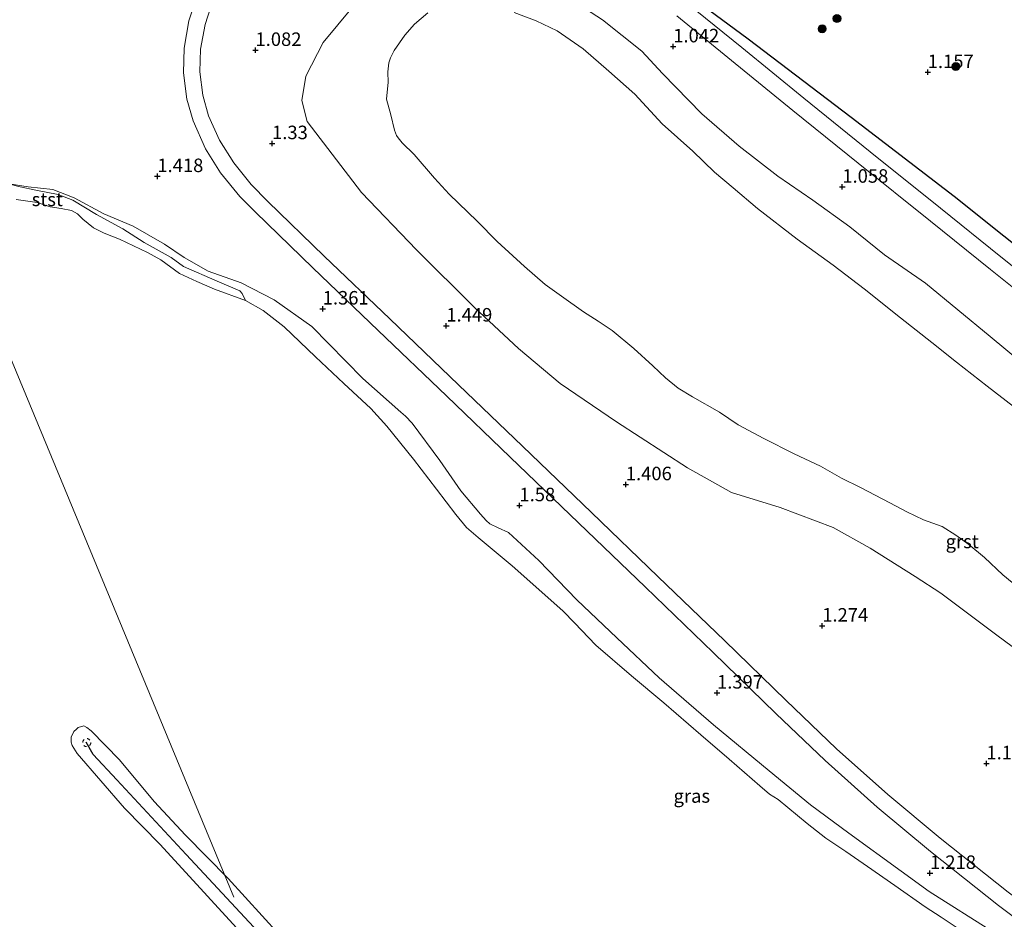
# Model space of a CAD drawing. Units: metres. Extents: x 199995 to 210008, y 499999 to 506253.
# Drawn here: x 200823 to 201006, y 500628 to 500794 of the extents above; entities that cross this region are included whole.
import ezdxf
from ezdxf.enums import TextEntityAlignment as Align

# ---------------------------------------------------------------- set-up
doc = ezdxf.new("R2010")
doc.units = ezdxf.units.M
doc.linetypes.add('VW-6060_STREEP', pattern=[1.2, 0.6, -0.6])
doc.layers.get('0').update_dxf_attribs({"lineweight": 25})
for name, color, linetype, lineweight in [('B-ME-GR-BOOM-S-B1', 93, 'Continuous', 18), ('B-ME-GW-HOOGTEPUNT-S-B1', 10, 'Continuous', 25), ('B-ME-GW-KRUINLIJN-L-B1', 93, 'Continuous', 18), ('B-ME-IE-GRASLAND-GV-B6', 93, 'Continuous', 18), ('B-ME-OB-BEKLEDING-GV-B6', 253, 'Continuous', 18), ('B-ME-OB-WATERLIJN-L-B1', 133, 'OB-WATERLIJN', 18), ('B-ME-OG-WATER-GV-B6', 153, 'Continuous', 18), ('B-ME-RI-DRUKRIOOL-L-B1', 10, 'Continuous', 25), ('B-ME-VH-VERH_SOORT-GV-B6', 8, 'Continuous', 18), ('B-ME-VV-BALLENLIJN-L-B1', 7, 'BV-ANTIVERBLINDINGSSCHERM', 18), ('B-ME-VV-KRIBBEN-L-B1', 10, 'Continuous', 25), ('B-ME-VW-MARKERING-BEBAKENING-S-B1', 255, 'VW-6060_STREEP', 18)]:
    doc.layers.add(name, color=color, linetype=linetype, lineweight=lineweight)
doc.styles.add('NLCS-ISO', font='NLCS-ISO.TTF')
doc.linetypes.add('BV-ANTIVERBLINDINGSSCHERM', pattern='A,2,-1,[22,NLCS.SHX,S=1,R=0,X=0,Y=0],-1', length=4)
doc.linetypes.add('OB-WATERLIJN', pattern='A,10,[32,NLCS.SHX,S=2,R=0,X=0,Y=0],-12', length=22)

# ---------------------------------------------------------------- blocks, each defined once
blk = doc.blocks.new('dtb')
blk.add_circle((0, 0), 0.75)
blk = doc.blocks.new('boom')
blk.add_hatch(color=256).paths.add_polyline_path([(-0.75, 0, 1), (0.75, 0, 1)])
blk.add_circle((0, 0), 0.75)
blk = doc.blocks.new('hoogtepunt')
for p, q in [((-0.5, 0), (0.5, 0)), ((0, 0.5), (0, -0.5))]:
    blk.add_line(p, q)

msp = doc.modelspace()

# ---------------------------------------------------------------- linework, layer by layer
at = {"layer": 'B-ME-GW-KRUINLIJN-L-B1'}
for points in [[(201018.56, 500722.71, 0.72), (201002.99, 500735.59, 0.77), (200991.02, 500745.5, 0.75), (200983.45, 500750.72, 0.66), (200977.02, 500755.93, 0.58), (200970.18, 500760.88, 0.53), (200963.7, 500765.3, 0.42), (200956.54, 500770.9, 0.43), (200949.59, 500776.89, 0.41), (200942.29, 500784.34, 0.56), (200938.51, 500788.47, 0.63), (200931.17, 500794.3, 0.54), (200925.95, 500797.68, 0.59)], [(200884.92, 500796.6, 0.79), (200879.45, 500790.05, 0.94), (200876.27, 500783.87, 0.88), (200875.52, 500779.36, 0.9), (200876.49, 500775.44, 1.13), (200886.57, 500762.32, 1.15), (200896.76, 500751.68, 1.33), (200907.47, 500741.01, 1.37), (200915.63, 500733.38, 1.27), (200923.33, 500726.92, 1.3), (200933.81, 500719.8, 1.35), (200946.96, 500711.32, 1.02), (200955.09, 500706.73, 1.01), (200964.12, 500703.97, 1.03), (200973.94, 500700.21, 0.83), (200980.8, 500696.41, 0.8), (200989.12, 500691.15, 0.92), (200993.85, 500688.09, 0.96), (201004.22, 500680.28, 0.76), (201009.91, 500676.08, 0.63)], [(201003.64, 500625.27, 0.91), (200991.72, 500632.82, 0.98), (200986.51, 500636.59, 1.22), (200976.85, 500643.62, 1.25), (200969.75, 500648.84, 1.3), (200962.1, 500655.17, 1.22), (200951.75, 500663.7, 1.2), (200941.68, 500672.38, 1.16), (200933.88, 500679.78, 1.32), (200926.45, 500686.84, 1.3), (200919.39, 500694.14, 1.33), (200913.76, 500699.32, 1.48), (200911.88, 500700.18, 1.45), (200910.33, 500700.92, 1.43), (200909.66, 500701.51, 1.41), (200908.62, 500702.72, 1.35), (200904.96, 500707.04, 1.31), (200901.05, 500712.65, 1.2), (200895.94, 500719.59, 1.26), (200894.72, 500720.87, 1.23), (200893.85, 500721.6, 1.2), (200886.82, 500727.86, 1.1), (200877.37, 500737.49, 1.12), (200870.37, 500742.4, 1.13), (200864.25, 500745.53, 1.13), (200858.16, 500747.69, 1.18), (200853.73, 500750.25, 1.04), (200850.05, 500752.69, 1.16), (200844.29, 500756.03, 1.29), (200838.81, 500758.35, 1.19), (200833.32, 500761.3, 1.23), (200829.39, 500762.85, 1.32), (200824.84, 500763.36, 1.32), (200820.93, 500763.98, 1.27)]]:
    msp.add_polyline3d(points, dxfattribs=at)
at = {"layer": 'B-ME-IE-GRASLAND-GV-B6'}
for points in [[(200856.33, 500799.41, 0.98), (200854.57, 500794.12, 0.96), (200853.72, 500789, 0.99), (200853.58, 500784.44, 1.02), (200854.22, 500779.59, 1.05), (200855.37, 500775.56, 1.15), (200857.66, 500770.36, 1.12), (200860.41, 500765.96, 1.17), (200864, 500761.52, 1.22), (200866.91, 500758.62, 1.25), (200877.55, 500748.36, 1.26), (200889.66, 500736.74, 1.31), (200902.28, 500724.65, 1.3), (200914.08, 500713.24, 1.25), (200926.78, 500701.1, 1.26), (200939.17, 500689.16, 1.22), (200951.7, 500677.1, 1.26), (200963.29, 500665.8, 1.26), (200972.43, 500657.08, 1.23), (200982.05, 500648.43, 1.25), (200991.95, 500640.2, 1.23), (201004.53, 500630.23, 1.02), (201017.36, 500620.62, 1.02)], [(201019.2, 500623.07, 0.62), (201006.37, 500632.68, 0.62), (200993.75, 500642.68, 0.62), (200984.03, 500650.78, 0.62), (200974.54, 500659.25, 0.62), (200965.16, 500668.24, 0.62), (200953.87, 500679.26, 0.62), (200941.44, 500691.19, 1.25), (200929.15, 500703.02, 1.29), (200916.41, 500715.32, 1.28), (200904.55, 500726.68, 1.27), (200891.8, 500738.91, 1.31), (200879.67, 500750.5, 1.27), (200869.2, 500760.63, 1.24), (200866.15, 500763.79, 1.23), (200862.92, 500767.76, 1.13), (200860.24, 500771.96, 1.12), (200858.23, 500776.51, 1.02), (200857.17, 500780.32, 1.01), (200856.64, 500784.66, 1.01), (200856.74, 500788.84, 0.99), (200857.57, 500793.44, 0.98), (200859.19, 500798.47, 0.95)], [(201018.56, 500722.71, 0.72), (201002.99, 500735.59, 0.77), (200991.02, 500745.5, 0.75), (200983.45, 500750.72, 0.66), (200977.02, 500755.93, 0.58), (200970.18, 500760.88, 0.53), (200963.7, 500765.3, 0.42), (200956.54, 500770.9, 0.43), (200949.59, 500776.89, 0.41), (200942.29, 500784.34, 0.56), (200938.51, 500788.47, 0.63), (200931.17, 500794.3, 0.54), (200925.95, 500797.68, 0.59)], [(200925.95, 500797.68, 0.59), (200931.17, 500794.3, 0.54), (200938.51, 500788.47, 0.63), (200942.29, 500784.34, 0.56), (200949.59, 500776.89, 0.41), (200956.54, 500770.9, 0.43), (200963.7, 500765.3, 0.42), (200970.18, 500760.88, 0.53), (200977.02, 500755.93, 0.58), (200983.45, 500750.72, 0.66), (200991.02, 500745.5, 0.75), (201002.99, 500735.59, 0.77), (201018.56, 500722.71, 0.72)], [(200884.92, 500796.6, 0.79), (200879.45, 500790.05, 0.94), (200876.27, 500783.87, 0.88), (200875.52, 500779.36, 0.9), (200876.49, 500775.44, 1.13), (200886.57, 500762.32, 1.15), (200896.76, 500751.68, 1.33), (200907.47, 500741.01, 1.37), (200915.63, 500733.38, 1.27), (200923.33, 500726.92, 1.3), (200933.81, 500719.8, 1.35), (200946.96, 500711.32, 1.02), (200955.09, 500706.73, 1.01), (200964.12, 500703.97, 1.03), (200973.94, 500700.21, 0.83), (200980.8, 500696.41, 0.8), (200989.12, 500691.15, 0.92), (200993.85, 500688.09, 0.96), (201004.22, 500680.28, 0.76), (201009.91, 500676.08, 0.63)], [(201009.91, 500676.08, 0.63), (201004.22, 500680.28, 0.76), (200993.85, 500688.09, 0.96), (200989.12, 500691.15, 0.92), (200980.8, 500696.41, 0.8), (200973.94, 500700.21, 0.83), (200964.12, 500703.97, 1.03), (200955.09, 500706.73, 1.01), (200946.96, 500711.32, 1.02), (200933.81, 500719.8, 1.35), (200923.33, 500726.92, 1.3), (200915.63, 500733.38, 1.27), (200907.47, 500741.01, 1.37), (200896.76, 500751.68, 1.33), (200886.57, 500762.32, 1.15), (200876.49, 500775.44, 1.13), (200875.52, 500779.36, 0.9), (200876.27, 500783.87, 0.88), (200879.45, 500790.05, 0.94), (200884.92, 500796.6, 0.79)], [(201151.64, 500623.28, 2.15), (201142.72, 500631, 2.1), (201129.85, 500642.1, 1.93), (201118.54, 500651.89, 1.78), (201107.28, 500661.6, 1.6), (201106.25, 500662.49, 1.65), (201100.63, 500667.33, 1.72), (201096.76, 500670.86, 1.63), (201086.72, 500680.88, 1.39), (201078.5, 500688.77, 1.34), (201070.23, 500696.76, 1.59), (201063.97, 500702.55, 1.57), (201061.14, 500705.07, 1.55), (201049.57, 500714.5, 1.56), (201038.24, 500723.65, 1.61), (201026.46, 500733.16, 1.6), (201016.59, 500741.14, 1.59), (201005.01, 500750.37, 1.53), (200993.79, 500759.36, 1.45), (200980.76, 500769.83, 1.38), (200968.48, 500779.76, 1.3), (200957.01, 500789.12, 1.27), (200946.78, 500797.41, 1.21)], [(200898.82, 500795.57, -0.52), (200896.37, 500793.46, -0.52), (200894.61, 500791.43, -0.52), (200892.58, 500788.57, -0.52), (200891.92, 500787.22, -0.52), (200891.61, 500786.33, -0.52), (200891.46, 500784.63, -0.52), (200891.48, 500782.67, -0.52), (200891.33, 500780.85, -0.52), (200891.21, 500779.59, -0.52), (200891.98, 500776.65, -0.52), (200892.67, 500773.86, -0.52), (200893.04, 500772.84, -0.52), (200893.36, 500772.4, -0.52), (200894.09, 500771.52, -0.52), (200896.31, 500769.3, -0.52), (200900.06, 500764.95, -0.52), (200902.82, 500761.98, -0.52), (200907.97, 500756.95, -0.52), (200911.71, 500753.24, -0.52), (200916.75, 500748.61, -0.52), (200920.58, 500745.26, -0.52), (200923.6, 500743.07, -0.52), (200927.66, 500740.2, -0.52), (200930.37, 500738.43, -0.52), (200932.96, 500736.72, -0.52), (200936.99, 500733.38, -0.52), (200940.51, 500730.2, -0.52), (200942.84, 500727.97, -0.52), (200945.19, 500726.02, -0.52), (200947.9, 500724.43, -0.52), (200952.87, 500721.63, -0.52), (200956.34, 500719.26, -0.52), (200961.07, 500716.73, -0.52), (200966.73, 500713.88, -0.52), (200971.56, 500711.57, -0.52), (200975.48, 500709.38, -0.52), (200978.98, 500707.62, -0.52), (200984.42, 500704.83, -0.52), (200987.57, 500703.12, -0.52), (200990.68, 500701.67, -0.52), (200994.11, 500700.41, -0.52), (200996.63, 500698.83, -0.52), (200999.04, 500697.09, -0.52), (201001.96, 500694.69, -0.52), (201005.38, 500691.49, -0.52), (201008.79, 500688.63, -0.52)], [(201007.3, 500722.66, -0.52), (201002.44, 500726.42, -0.52), (200996.78, 500730.86, -0.52), (200992.21, 500734.52, -0.52), (200986.38, 500739.07, -0.52), (200979.64, 500744.47, -0.52), (200973.91, 500748.86, -0.52), (200967.23, 500753.65, -0.52), (200959.91, 500759.35, -0.52), (200955.41, 500763.18, -0.52), (200951.92, 500766.04, -0.52), (200947.94, 500769.94, -0.52), (200942.27, 500775.01, -0.52), (200937.17, 500780.48, -0.52), (200932.36, 500784.78, -0.52), (200927.64, 500788.93, -0.52), (200922.78, 500792.23, -0.52), (200918.94, 500794.1, -0.52), (200914.83, 500795.65, -0.52)], [(200944.96, 500794.99, 1.2), (200955.11, 500786.75, 1.21), (200966.48, 500777.49, 1.26), (200978.58, 500767.72, 1.35), (200991.98, 500756.95, 1.45), (201003.07, 500748.02, 1.53), (201014.81, 500738.67, 1.59), (201024.78, 500730.64, 1.6), (201036.51, 500721.18, 1.61), (201048.04, 500711.84, 1.56), (201059.51, 500702.5, 1.55), (201061.97, 500700.28, 1.57), (201068.27, 500694.44, 1.34), (201076.36, 500686.68, 1.31), (201084.58, 500678.69, 1.34), (201094.45, 500668.91, 1.45), (201098.66, 500665.06, 1.53), (201104.21, 500660.27, 1.58), (201105.63, 500659.05, 1.59), (201116.67, 500649.49, 1.73), (201127.99, 500639.71, 1.9), (201140.87, 500628.61, 2.07), (201149.5, 500621.09, 2.18)], [(200820.93, 500763.98, 1.27), (200824.84, 500763.36, 1.32), (200829.39, 500762.85, 1.32), (200833.32, 500761.3, 1.23), (200838.81, 500758.35, 1.19), (200844.29, 500756.03, 1.29), (200850.05, 500752.69, 1.16), (200853.73, 500750.25, 1.04), (200858.16, 500747.69, 1.18), (200864.25, 500745.53, 1.13), (200870.37, 500742.4, 1.13), (200877.37, 500737.49, 1.12), (200886.82, 500727.86, 1.1), (200893.85, 500721.6, 1.2), (200894.72, 500720.87, 1.23), (200895.94, 500719.59, 1.26), (200901.05, 500712.65, 1.2), (200904.96, 500707.04, 1.31), (200908.62, 500702.72, 1.35), (200909.66, 500701.51, 1.41), (200910.33, 500700.92, 1.43), (200911.88, 500700.18, 1.45), (200913.76, 500699.32, 1.48), (200919.39, 500694.14, 1.33), (200926.45, 500686.84, 1.3), (200933.88, 500679.78, 1.32), (200941.68, 500672.38, 1.16), (200951.75, 500663.7, 1.2), (200962.1, 500655.17, 1.22), (200969.75, 500648.84, 1.3), (200976.85, 500643.62, 1.25), (200986.51, 500636.59, 1.22), (200991.72, 500632.82, 0.98), (201003.64, 500625.27, 0.91)], [(200999.47, 500624.35, 0.31), (200993.92, 500628.04, 0.31), (200990.97, 500629.96, 0.31), (200985.38, 500633.91, 0.31), (200980.29, 500637.42, 0.31), (200976.25, 500640.23, 0.31), (200972.55, 500642.72, 0.31), (200969.11, 500645.41, 0.31), (200963.73, 500649.88, 0.31), (200962.16, 500650.84, 0.31), (200960.36, 500652.4, 0.31), (200954.66, 500657.31, 0.31), (200949.42, 500661.81, 0.31), (200942.59, 500667.78, 0.31), (200936.6, 500672.79, 0.31), (200929.95, 500678.43, 0.31), (200926.04, 500682.6, 0.31), (200923.93, 500684.73, 0.31), (200920.52, 500687.77, 0.31), (200914.46, 500693.16, 0.31), (200908.15, 500698.38, 0.31), (200906, 500700.23, 0.31), (200904.03, 500702.67, 0.31), (200900.46, 500707.35, 0.31), (200896.22, 500712.92, 0.31), (200891.24, 500719.02, 0.31), (200888.29, 500722.27, 0.31), (200883.29, 500726.9, 0.31), (200878.05, 500731.85, 0.31), (200872.21, 500737.39, 0.31), (200868.33, 500740.41, 0.31), (200865.08, 500742.28, 0.31), (200864.47, 500743.56, 0.84), (200864.03, 500744.07, 0.82), (200859.8, 500745.87, 0.86), (200853.58, 500748.59, 0.77), (200851.29, 500750.24, 0.7), (200846.28, 500753, 0.8), (200842.35, 500755.55, 0.84), (200837.45, 500758.22, 0.83), (200833.1, 500760.85, 0.89), (200830.4, 500761.89, 0.81), (200826.25, 500762.71, 0.9), (200823.34, 500763.31, 1.06), (200820.93, 500763.98, 1.27)], [(201003.64, 500625.27, 0.91), (200991.72, 500632.82, 0.98), (200986.51, 500636.59, 1.22), (200976.85, 500643.62, 1.25), (200969.75, 500648.84, 1.3), (200962.1, 500655.17, 1.22), (200951.75, 500663.7, 1.2), (200941.68, 500672.38, 1.16), (200933.88, 500679.78, 1.32), (200926.45, 500686.84, 1.3), (200919.39, 500694.14, 1.33), (200913.76, 500699.32, 1.48), (200911.88, 500700.18, 1.45), (200910.33, 500700.92, 1.43), (200909.66, 500701.51, 1.41), (200908.62, 500702.72, 1.35), (200904.96, 500707.04, 1.31), (200901.05, 500712.65, 1.2), (200895.94, 500719.59, 1.26), (200894.72, 500720.87, 1.23), (200893.85, 500721.6, 1.2), (200886.82, 500727.86, 1.1), (200877.37, 500737.49, 1.12), (200870.37, 500742.4, 1.13), (200864.25, 500745.53, 1.13), (200858.16, 500747.69, 1.18), (200853.73, 500750.25, 1.04), (200850.05, 500752.69, 1.16), (200844.29, 500756.03, 1.29), (200838.81, 500758.35, 1.19), (200833.32, 500761.3, 1.23), (200829.39, 500762.85, 1.32), (200824.84, 500763.36, 1.32), (200820.93, 500763.98, 1.27)]]:
    msp.add_polyline3d(points, dxfattribs=at)
at = {"layer": 'B-ME-OB-BEKLEDING-GV-B6'}
for points in [[(200820.93, 500763.98, 1.27), (200823.34, 500763.31, 1.06), (200826.25, 500762.71, 0.9), (200830.4, 500761.89, 0.81), (200833.1, 500760.85, 0.89), (200837.45, 500758.22, 0.83), (200842.35, 500755.55, 0.84), (200846.28, 500753, 0.8), (200851.29, 500750.24, 0.7), (200853.58, 500748.59, 0.77), (200859.8, 500745.87, 0.86), (200864.03, 500744.07, 0.82), (200864.47, 500743.56, 0.84), (200865.08, 500742.28, 0.31), (200859.3, 500744.38, 0.31), (200856.06, 500745.79, 0.31), (200852.87, 500747.28, 0.31), (200849.4, 500749.79, 0.31), (200846.9, 500751.15, 0.31), (200841.76, 500753.65, 0.31), (200838.91, 500754.78, 0.31), (200836.94, 500755.77, 0.31), (200834.91, 500757.37, 0.31), (200833.96, 500758.34, 0.31), (200832.81, 500758.98, 0.31), (200830.93, 500759.3, 0.31), (200828.9, 500759.63, 0.31), (200826.47, 500760.46, 0.31), (200822.58, 500761.02, 0.31)], [(200866.81, 500622.4, 0.31), (200849.24, 500641.49, 0.31), (200842.64, 500648.24, 0.31), (200833.9, 500658.39, 0.31), (200832.94, 500659.83, 0.31), (200832.79, 500660.45, 0.31), (200832.78, 500661.42, 0.31), (200833.27, 500662.44, 0.31), (200833.77, 500662.91, 0.31), (200834.09, 500663.16, 0.31), (200835.11, 500663.51, 0.31), (200835.67, 500663.17, 0.31), (200836.48, 500662.57, 0.31), (200841.72, 500657.19, 0.31), (200848.17, 500649.46, 0.31), (200853.96, 500643.27, 0.31), (200861.87, 500635.21, 0.31), (200871.33, 500624.85, 0.31)]]:
    msp.add_polyline3d(points, dxfattribs=at)
at = {"layer": 'B-ME-OB-WATERLIJN-L-B1'}
for points in [[(200999.47, 500624.35, 0.31), (200993.92, 500628.04, 0.31), (200990.97, 500629.96, 0.31), (200985.38, 500633.91, 0.31), (200980.29, 500637.42, 0.31), (200976.25, 500640.23, 0.31), (200972.55, 500642.72, 0.31), (200969.11, 500645.41, 0.31), (200963.73, 500649.88, 0.31), (200962.16, 500650.84, 0.31), (200960.36, 500652.4, 0.31), (200954.66, 500657.31, 0.31), (200949.42, 500661.81, 0.31), (200942.59, 500667.78, 0.31), (200936.6, 500672.79, 0.31), (200929.95, 500678.43, 0.31), (200926.04, 500682.6, 0.31), (200923.93, 500684.73, 0.31), (200920.52, 500687.77, 0.31), (200914.46, 500693.16, 0.31), (200908.15, 500698.38, 0.31), (200906, 500700.23, 0.31), (200904.03, 500702.67, 0.31), (200900.46, 500707.35, 0.31), (200896.22, 500712.92, 0.31), (200891.24, 500719.02, 0.31), (200888.29, 500722.27, 0.31), (200883.29, 500726.9, 0.31), (200878.05, 500731.85, 0.31), (200872.21, 500737.39, 0.31), (200868.33, 500740.41, 0.31), (200865.08, 500742.28, 0.31), (200859.3, 500744.38, 0.31), (200856.06, 500745.79, 0.31), (200852.87, 500747.28, 0.31), (200849.4, 500749.79, 0.31), (200846.9, 500751.15, 0.31), (200841.76, 500753.65, 0.31), (200838.91, 500754.78, 0.31), (200836.94, 500755.77, 0.31), (200834.91, 500757.37, 0.31), (200833.96, 500758.34, 0.31), (200832.81, 500758.98, 0.31), (200830.93, 500759.3, 0.31), (200828.9, 500759.63, 0.31), (200826.47, 500760.46, 0.31), (200822.58, 500761.02, 0.31)], [(200866.81, 500622.4, 0.31), (200849.24, 500641.49, 0.31), (200842.64, 500648.24, 0.31), (200833.9, 500658.39, 0.31), (200832.94, 500659.83, 0.31), (200832.79, 500660.45, 0.31), (200832.78, 500661.42, 0.31), (200833.27, 500662.44, 0.31), (200833.77, 500662.91, 0.31), (200834.09, 500663.16, 0.31), (200835.11, 500663.51, 0.31), (200835.67, 500663.17, 0.31), (200836.48, 500662.57, 0.31), (200841.72, 500657.19, 0.31), (200848.17, 500649.46, 0.31), (200853.96, 500643.27, 0.31), (200861.87, 500635.21, 0.31), (200871.33, 500624.85, 0.31)]]:
    msp.add_polyline3d(points, dxfattribs=at)
at = {"layer": 'B-ME-OG-WATER-GV-B6'}
for points in [[(201008.79, 500688.63, -0.52), (201005.38, 500691.49, -0.52), (201001.96, 500694.69, -0.52), (200999.04, 500697.09, -0.52), (200996.63, 500698.83, -0.52), (200994.11, 500700.41, -0.52), (200990.68, 500701.67, -0.52), (200987.57, 500703.12, -0.52), (200984.42, 500704.83, -0.52), (200978.98, 500707.62, -0.52), (200975.48, 500709.38, -0.52), (200971.56, 500711.57, -0.52), (200966.73, 500713.88, -0.52), (200961.07, 500716.73, -0.52), (200956.34, 500719.26, -0.52), (200952.87, 500721.63, -0.52), (200947.9, 500724.43, -0.52), (200945.19, 500726.02, -0.52), (200942.84, 500727.97, -0.52), (200940.51, 500730.2, -0.52), (200936.99, 500733.38, -0.52), (200932.96, 500736.72, -0.52), (200930.37, 500738.43, -0.52), (200927.66, 500740.2, -0.52), (200923.6, 500743.07, -0.52), (200920.58, 500745.26, -0.52), (200916.75, 500748.61, -0.52), (200911.71, 500753.24, -0.52), (200907.97, 500756.95, -0.52), (200902.82, 500761.98, -0.52), (200900.06, 500764.95, -0.52), (200896.31, 500769.3, -0.52), (200894.09, 500771.52, -0.52), (200893.36, 500772.4, -0.52), (200893.04, 500772.84, -0.52), (200892.67, 500773.86, -0.52), (200891.98, 500776.65, -0.52), (200891.21, 500779.59, -0.52), (200891.33, 500780.85, -0.52), (200891.48, 500782.67, -0.52), (200891.46, 500784.63, -0.52), (200891.61, 500786.33, -0.52), (200891.92, 500787.22, -0.52), (200892.58, 500788.57, -0.52), (200894.61, 500791.43, -0.52), (200896.37, 500793.46, -0.52), (200898.82, 500795.57, -0.52)], [(200914.83, 500795.65, -0.52), (200918.94, 500794.1, -0.52), (200922.78, 500792.23, -0.52), (200927.64, 500788.93, -0.52), (200932.36, 500784.78, -0.52), (200937.17, 500780.48, -0.52), (200942.27, 500775.01, -0.52), (200947.94, 500769.94, -0.52), (200951.92, 500766.04, -0.52), (200955.41, 500763.18, -0.52), (200959.91, 500759.35, -0.52), (200967.23, 500753.65, -0.52), (200973.91, 500748.86, -0.52), (200979.64, 500744.47, -0.52), (200986.38, 500739.07, -0.52), (200992.21, 500734.52, -0.52), (200996.78, 500730.86, -0.52), (201002.44, 500726.42, -0.52), (201007.3, 500722.66, -0.52)], [(200822.58, 500761.02, 0.31), (200826.47, 500760.46, 0.31), (200828.9, 500759.63, 0.31), (200830.93, 500759.3, 0.31), (200832.81, 500758.98, 0.31), (200833.96, 500758.34, 0.31), (200834.91, 500757.37, 0.31), (200836.94, 500755.77, 0.31), (200838.91, 500754.78, 0.31), (200841.76, 500753.65, 0.31), (200846.9, 500751.15, 0.31), (200849.4, 500749.79, 0.31), (200852.87, 500747.28, 0.31), (200856.06, 500745.79, 0.31), (200859.3, 500744.38, 0.31), (200865.08, 500742.28, 0.31), (200868.33, 500740.41, 0.31), (200872.21, 500737.39, 0.31), (200878.05, 500731.85, 0.31), (200883.29, 500726.9, 0.31), (200888.29, 500722.27, 0.31), (200891.24, 500719.02, 0.31), (200896.22, 500712.92, 0.31), (200900.46, 500707.35, 0.31), (200904.03, 500702.67, 0.31), (200906, 500700.23, 0.31), (200908.15, 500698.38, 0.31), (200914.46, 500693.16, 0.31), (200920.52, 500687.77, 0.31), (200923.93, 500684.73, 0.31), (200926.04, 500682.6, 0.31), (200929.95, 500678.43, 0.31), (200936.6, 500672.79, 0.31), (200942.59, 500667.78, 0.31), (200949.42, 500661.81, 0.31), (200954.66, 500657.31, 0.31), (200960.36, 500652.4, 0.31), (200962.16, 500650.84, 0.31), (200963.73, 500649.88, 0.31), (200969.11, 500645.41, 0.31), (200972.55, 500642.72, 0.31), (200976.25, 500640.23, 0.31), (200980.29, 500637.42, 0.31), (200985.38, 500633.91, 0.31), (200990.97, 500629.96, 0.31), (200993.92, 500628.04, 0.31), (200999.47, 500624.35, 0.31)], [(200871.33, 500624.85, 0.31), (200861.87, 500635.21, 0.31), (200853.96, 500643.27, 0.31), (200848.17, 500649.46, 0.31), (200841.72, 500657.19, 0.31), (200836.48, 500662.57, 0.31), (200835.67, 500663.17, 0.31), (200835.11, 500663.51, 0.31), (200834.09, 500663.16, 0.31), (200833.77, 500662.91, 0.31), (200833.27, 500662.44, 0.31), (200832.78, 500661.42, 0.31), (200832.79, 500660.45, 0.31), (200832.94, 500659.83, 0.31), (200833.9, 500658.39, 0.31), (200842.64, 500648.24, 0.31), (200849.24, 500641.49, 0.31), (200866.81, 500622.4, 0.31)]]:
    msp.add_polyline3d(points, dxfattribs=at)
at = {"layer": 'B-ME-RI-DRUKRIOOL-L-B1'}
msp.add_polyline3d([(201186.81, 500596.74, 2.42), (201167.91, 500611.83, 2.66), (201158.76, 500619.56, 3.01), (201140.42, 500635.28, 2.97), (201131.41, 500643.15, 2.75), (201122.53, 500651.27, 2.79), (201113.72, 500659.2, 2.81), (201104.01, 500668.37, 2.33), (201090.27, 500681.14, 2.19), (201078.91, 500691.3, 2.16), (201062.53, 500706.09, 2.46), (201055.47, 500712.05, 2.42), (201047.18, 500719.58, 2.37), (201037.74, 500727.76, 2.35), (201024.23, 500739.25, 2.47), (200996.34, 500761.53, 2.35), (200977.29, 500776.21, 2.22), (200958.17, 500790.71, 1.99), (200938.89, 500804.98, 1.86)], dxfattribs=at)
at = {"layer": 'B-ME-VH-VERH_SOORT-GV-B6'}
for points in [[(201017.36, 500620.62, 1.02), (201004.53, 500630.23, 1.02), (200991.95, 500640.2, 1.23), (200982.05, 500648.43, 1.25), (200972.43, 500657.08, 1.23), (200963.29, 500665.8, 1.26), (200951.7, 500677.1, 1.26), (200939.17, 500689.16, 1.22), (200926.78, 500701.1, 1.26), (200914.08, 500713.24, 1.25), (200902.28, 500724.65, 1.3), (200889.66, 500736.74, 1.31), (200877.55, 500748.36, 1.26), (200866.91, 500758.62, 1.25), (200864, 500761.52, 1.22), (200860.41, 500765.96, 1.17), (200857.66, 500770.36, 1.12), (200855.37, 500775.56, 1.15), (200854.22, 500779.59, 1.05), (200853.58, 500784.44, 1.02), (200853.72, 500789, 0.99), (200854.57, 500794.12, 0.96), (200856.33, 500799.41, 0.98)], [(200859.19, 500798.47, 0.95), (200857.57, 500793.44, 0.98), (200856.74, 500788.84, 0.99), (200856.64, 500784.66, 1.01), (200857.17, 500780.32, 1.01), (200858.23, 500776.51, 1.02), (200860.24, 500771.96, 1.12), (200862.92, 500767.76, 1.13), (200866.15, 500763.79, 1.23), (200869.2, 500760.63, 1.24), (200879.67, 500750.5, 1.27), (200891.8, 500738.91, 1.31), (200904.55, 500726.68, 1.27), (200916.41, 500715.32, 1.28), (200929.15, 500703.02, 1.29), (200941.44, 500691.19, 1.25), (200953.87, 500679.26, 0.62), (200965.16, 500668.24, 0.62), (200974.54, 500659.25, 0.62), (200984.03, 500650.78, 0.62), (200993.75, 500642.68, 0.62), (201006.37, 500632.68, 0.62), (201019.2, 500623.07, 0.62)], [(200946.78, 500797.41, 1.21), (200957.01, 500789.12, 1.27), (200968.48, 500779.76, 1.3), (200980.76, 500769.83, 1.38), (200993.79, 500759.36, 1.45), (201005.01, 500750.37, 1.53), (201016.59, 500741.14, 1.59), (201026.46, 500733.16, 1.6), (201038.24, 500723.65, 1.61), (201049.57, 500714.5, 1.56), (201061.14, 500705.07, 1.55), (201063.97, 500702.55, 1.57), (201070.23, 500696.76, 1.59), (201078.5, 500688.77, 1.34), (201086.72, 500680.88, 1.39), (201096.76, 500670.86, 1.63), (201100.63, 500667.33, 1.72), (201106.25, 500662.49, 1.65), (201107.28, 500661.6, 1.6), (201118.54, 500651.89, 1.78), (201129.85, 500642.1, 1.93), (201142.72, 500631, 2.1), (201151.64, 500623.28, 2.15)], [(201149.5, 500621.09, 2.18), (201140.87, 500628.61, 2.07), (201127.99, 500639.71, 1.9), (201116.67, 500649.49, 1.73), (201105.63, 500659.05, 1.59), (201104.21, 500660.27, 1.58), (201098.66, 500665.06, 1.53), (201094.45, 500668.91, 1.45), (201084.58, 500678.69, 1.34), (201076.36, 500686.68, 1.31), (201068.27, 500694.44, 1.34), (201061.97, 500700.28, 1.57), (201059.51, 500702.5, 1.55), (201048.04, 500711.84, 1.56), (201036.51, 500721.18, 1.61), (201024.78, 500730.64, 1.6), (201014.81, 500738.67, 1.59), (201003.07, 500748.02, 1.53), (200991.98, 500756.95, 1.45), (200978.58, 500767.72, 1.35), (200966.48, 500777.49, 1.26), (200955.11, 500786.75, 1.21), (200944.96, 500794.99, 1.2)]]:
    msp.add_polyline3d(points, dxfattribs=at)
at = {"layer": 'B-ME-VV-BALLENLIJN-L-B1'}
msp.add_line((200804.04, 500773.62, 1.15), (200862.88, 500631.79, 0.67), dxfattribs=at)
at = {"layer": 'B-ME-VV-KRIBBEN-L-B1'}
msp.add_polyline3d([(200912.98, 500577.05, 0.88), (200901.18, 500589.59, 0.84), (200886.04, 500605.52, 0.93), (200869.06, 500623.58, 0.91), (200854.11, 500639.66, 0.9), (200841.24, 500653.48, 0.84), (200836.87, 500658.19, 0.95), (200835.54, 500660.48, 1.08)], dxfattribs=at)

# ---------------------------------------------------------------- block references
at = {"layer": 'B-ME-GR-BOOM-S-B1', "rotation": 90}
for p in [(200974.63, 500794.51, 1.58), (200971.88, 500792.62, 1.53), (200996.66, 500785.62, 1.13)]:
    msp.add_blockref('boom', p, dxfattribs=at)
at = {"layer": 'B-ME-GW-HOOGTEPUNT-S-B1', "rotation": 90}
for p in [(200866.92, 500788.66, 1.08), (200866.92, 500788.66, 1.08), (200944.3, 500789.32, 1.04), (200944.3, 500789.32, 1.04), (200991.44, 500784.56, 1.16), (200991.44, 500784.56, 1.16), (200869.99, 500771.39, 1.33), (200869.99, 500771.39, 1.33), (200848.74, 500765.29, 1.42), (200848.74, 500765.29, 1.42), (200975.62, 500763.32, 1.06), (200975.62, 500763.32, 1.06), (200879.37, 500740.76, 1.36), (200879.37, 500740.76, 1.36), (200902.27, 500737.61, 1.45), (200902.27, 500737.61, 1.45), (200935.52, 500708.21, 1.41), (200935.52, 500708.21, 1.41), (200915.82, 500704.32, 1.58), (200915.82, 500704.32, 1.58), (200971.9, 500682.03, 1.27), (200971.9, 500682.03, 1.27), (200952.41, 500669.62, 1.4), (200952.41, 500669.62, 1.4), (201002.32, 500656.52, 1.17), (201002.32, 500656.52, 1.17), (200991.86, 500636.21, 1.22), (200991.86, 500636.21, 1.22)]:
    msp.add_blockref('hoogtepunt', p, dxfattribs=at)
at = {"layer": 'B-ME-VW-MARKERING-BEBAKENING-S-B1', "rotation": 90}
msp.add_blockref('dtb', (200835.66, 500660.39, 0.94), dxfattribs=at)

# ---------------------------------------------------------------- texts
at = {"layer": 'B-ME-GW-HOOGTEPUNT-S-B1', "ltscale": 0.2, "style": 'NLCS-ISO'}
for s, p in [('1.042', (200944.3, 500789.32, 1.04)), ('1.042', (200944.3, 500789.32, 1.04)), ('1.082', (200866.92, 500788.66, 1.08)), ('1.082', (200866.92, 500788.66, 1.08)), ('1.157', (200991.44, 500784.56, 1.16)), ('1.157', (200991.44, 500784.56, 1.16)), ('1.33', (200869.99, 500771.39, 1.33)), ('1.33', (200869.99, 500771.39, 1.33)), ('1.418', (200848.74, 500765.29, 1.42)), ('1.418', (200848.74, 500765.29, 1.42)), ('1.058', (200975.62, 500763.32, 1.06)), ('1.058', (200975.62, 500763.32, 1.06)), ('1.361', (200879.37, 500740.76, 1.36)), ('1.361', (200879.37, 500740.76, 1.36)), ('1.449', (200902.27, 500737.61, 1.45)), ('1.449', (200902.27, 500737.61, 1.45)), ('1.406', (200935.52, 500708.21, 1.41)), ('1.406', (200935.52, 500708.21, 1.41)), ('1.58', (200915.82, 500704.32, 1.58)), ('1.58', (200915.82, 500704.32, 1.58)), ('1.274', (200971.9, 500682.03, 1.27)), ('1.274', (200971.9, 500682.03, 1.27)), ('1.397', (200952.41, 500669.62, 1.4)), ('1.397', (200952.41, 500669.62, 1.4)), ('1.167', (201002.32, 500656.52, 1.17)), ('1.167', (201002.32, 500656.52, 1.17)), ('1.218', (200991.86, 500636.21, 1.22)), ('1.218', (200991.86, 500636.21, 1.22))]:
    msp.add_text(s, height=2.5, dxfattribs=at).set_placement(p, align=Align.BOTTOM_LEFT)
at = {"layer": 'B-ME-IE-GRASLAND-GV-B6', "ltscale": 0.2, "style": 'NLCS-ISO'}
msp.add_text('gras', height=2.5, dxfattribs=at).set_placement((200947.74, 500650.5), align=Align.MIDDLE_CENTER)
at = {"layer": 'B-ME-OB-BEKLEDING-GV-B6', "ltscale": 0.2, "style": 'NLCS-ISO'}
msp.add_text('stst', height=2.5, dxfattribs=at).set_placement((200828.36, 500761.02), align=Align.MIDDLE_CENTER)
at = {"layer": 'B-ME-VH-VERH_SOORT-GV-B6', "ltscale": 0.2, "style": 'NLCS-ISO'}
msp.add_text('grst', height=2.5, dxfattribs=at).set_placement((200997.83, 500697.65), align=Align.MIDDLE_CENTER)

doc.saveas('drawing.dxf')
